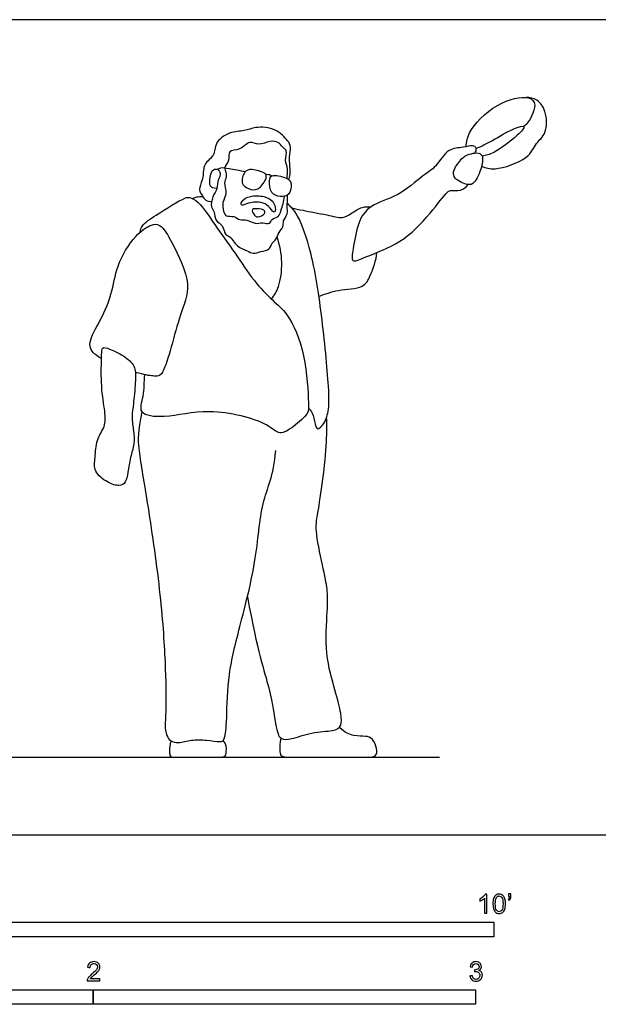
# Model space of a CAD drawing. Units: metres. Extents: x 0 to 6.78, y -0.66 to 2.13.
# Drawn here: x 1.81 to 3.32, y -0.44 to 2.13 of the extents above; entities that cross this region are included whole.
import ezdxf

# ---------------------------------------------------------------- set-up
doc = ezdxf.new("R2010")
doc.units = ezdxf.units.M
for name, color, linetype, true_color in [('2D$AG-DIAGRAM', 7, 'Continuous', 0xfecc66), ('2D$AG-POP-CULTURE', 7, 'Continuous', 0x66ccff), ('2D$N-SYMB', 7, 'Continuous', 0x800040), ('2D$X-VPRT', 6, 'Continuous', 0xff00ff)]:
    doc.layers.add(name, color=color, linetype=linetype, true_color=true_color)

msp = doc.modelspace()

# ---------------------------------------------------------------- linework, layer by layer
at = {"layer": '2D$AG-DIAGRAM'}
msp.add_lwpolyline([(0.2051, 0.2032), (2.906, 0.2032)], dxfattribs=at)
at = {"layer": '2D$AG-POP-CULTURE'}
for points, knots in [([(2.975, 1.7997), (2.9765, 1.8122), (2.9789, 1.84), (3.0502, 1.9166), (3.1377, 1.936), (3.1634, 1.9093), (3.1423, 1.8657), (3.1259, 1.8528)], [0, 0, 0, 0, 0.352028, 0.93042, 1.453474, 1.739385, 2.193427, 2.193427, 2.193427, 2.193427]), ([(3.0157, 1.7485), (3.027, 1.7447), (3.0499, 1.7355), (3.1395, 1.7656), (3.1564, 1.8093), (3.1876, 1.8339), (3.1863, 1.893), (3.1627, 1.9242), (3.1417, 1.9284), (3.132, 1.9285)], [0, 0, 0, 0, 0.342899, 0.876626, 1.260066, 1.604834, 2.026617, 2.373671, 2.681472, 2.681472, 2.681472, 2.681472]), ([(3.0018, 1.7949), (3.0155, 1.8015), (3.0429, 1.8141), (3.094, 1.8469), (3.1366, 1.8585), (3.1061, 1.8247), (3.0487, 1.7816), (3.0277, 1.7771), (3.0174, 1.7746)], [0, 0, 0, 0, 0.387088, 0.850512, 1.147158, 1.453825, 1.953484, 2.275518, 2.275518, 2.275518, 2.275518]), ([(2.5112, 1.7136), (2.5128, 1.7181), (2.516, 1.727), (2.5142, 1.7576), (2.5117, 1.7725), (2.519, 1.7999), (2.5083, 1.8162), (2.4788, 1.8495), (2.4248, 1.8528), (2.3956, 1.8396), (2.3561, 1.8398), (2.3158, 1.8102), (2.3203, 1.7764), (2.2863, 1.7556), (2.2896, 1.7206), (2.2774, 1.6943), (2.2785, 1.6806), (2.2859, 1.6714), (2.2933, 1.6577), (2.3046, 1.6564), (2.3097, 1.6569)], [0, 0, 0, 0, 0.216671, 0.526236, 0.760078, 1.049343, 1.295426, 1.667729, 2.077162, 2.399178, 2.755809, 3.137786, 3.447683, 3.780399, 4.110101, 4.415036, 4.616154, 4.810122, 5.028876, 5.252411, 5.252411, 5.252411, 5.252411]), ([(2.5069, 1.7164), (2.5081, 1.725), (2.5098, 1.7463), (2.4998, 1.7618), (2.5084, 1.7907), (2.497, 1.795), (2.4876, 1.812), (2.4616, 1.817), (2.4335, 1.8006), (2.4079, 1.8181), (2.386, 1.7892), (2.3513, 1.7916), (2.3581, 1.7637), (2.3421, 1.7463), (2.3449, 1.7406), (2.3455, 1.7382), (2.3475, 1.7318), (2.3496, 1.7175), (2.3401, 1.7056), (2.3517, 1.677), (2.3363, 1.6548), (2.3402, 1.6313), (2.3469, 1.6152), (2.369, 1.6202), (2.3831, 1.6056), (2.4027, 1.611), (2.4231, 1.5955), (2.4429, 1.6035), (2.4628, 1.595), (2.4655, 1.6128), (2.4867, 1.6145), (2.4908, 1.6329), (2.4971, 1.6502), (2.4996, 1.6634), (2.5006, 1.6699)], [-3.361237, -3.361237, -3.361237, -3.361237, -3.163184, -2.881776, -2.595965, -2.420475, -2.179089, -1.897956, -1.582567, -1.301695, -0.981712, -0.686106, -0.420251, -0.154798, 0, 0, 0, 0.256942, 0.468109, 0.76705, 1.05627, 1.330896, 1.547692, 1.796851, 2.040022, 2.283975, 2.558624, 2.818267, 3.052305, 3.254456, 3.49544, 3.728962, 3.978182, 4.233888, 4.233888, 4.233888, 4.233888]), ([(2.9985, 1.7832), (3.0009, 1.7867), (3.0046, 1.7966), (2.991, 1.8052), (2.9667, 1.7957), (2.9259, 1.7973), (2.8975, 1.7452), (2.8596, 1.7242), (2.7996, 1.6678), (2.7238, 1.6504), (2.6899, 1.6009), (2.6811, 1.5369), (2.6722, 1.4922), (2.7191, 1.5154), (2.8083, 1.5466), (2.878, 1.6188), (2.9244, 1.6812), (2.9336, 1.6861), (2.9626, 1.6827), (2.9753, 1.6943), (2.9808, 1.7005)], [0, 0, 0, 0, 0.204781, 0.400129, 0.68637, 1.038258, 1.454881, 1.835821, 2.349672, 2.847547, 3.273001, 3.747205, 4.061785, 4.39925, 4.966516, 5.561099, 6.044924, 6.217208, 6.51015, 6.795483, 6.795483, 6.795483, 6.795483]), ([(3.0141, 1.7797), (3.0071, 1.786), (2.975, 1.7804), (2.9565, 1.7611), (2.9311, 1.7227), (2.9717, 1.7), (2.9962, 1.6991), (3.015, 1.7388), (3.0216, 1.7731), (3.0141, 1.7797)], [0, 0, 0, 0, 0.338736, 0.653934, 0.997583, 1.345701, 1.60815, 1.981462, 2.339146, 2.339146, 2.339146, 2.339146]), ([(2.3231, 1.6907), (2.3134, 1.6913), (2.303, 1.6939), (2.305, 1.7285), (2.3157, 1.7433), (2.3297, 1.7394), (2.3346, 1.7254), (2.3244, 1.7129), (2.3254, 1.6894), (2.3118, 1.6701), (2.3061, 1.6415), (2.3184, 1.6297), (2.3182, 1.6043), (2.3403, 1.5965), (2.3438, 1.5668), (2.358, 1.5677), (2.3752, 1.5362), (2.4024, 1.529), (2.4185, 1.5176), (2.4379, 1.527), (2.4627, 1.5283), (2.4659, 1.5492), (2.4802, 1.5563), (2.4843, 1.5768), (2.4986, 1.5894), (2.4953, 1.6066), (2.5103, 1.6231), (2.5062, 1.6438), (2.5087, 1.6575), (2.5083, 1.6679), (2.508, 1.673)], [0, 0, 0, 0, 0.19715, 0.517977, 0.749669, 0.941694, 1.142484, 1.363086, 1.631861, 1.914255, 2.208264, 2.435655, 2.702965, 2.964328, 3.250005, 3.435409, 3.762683, 4.067281, 4.30643, 4.564583, 4.834981, 5.073058, 5.29121, 5.545134, 5.785454, 6.009923, 6.268622, 6.523431, 6.737978, 6.961352, 6.961352, 6.961352, 6.961352]), ([(2.3252, 1.7399), (2.3278, 1.742), (2.3343, 1.7469), (2.3538, 1.7429), (2.3828, 1.7379), (2.3981, 1.7344)], [0, 0, 0, 0, 0.1797951, 0.4495732, 0.757451, 0.757451, 0.757451, 0.757451]), ([(2.4506, 1.7277), (2.454, 1.7238), (2.4513, 1.7121), (2.4327, 1.6841), (2.4062, 1.6883), (2.3841, 1.7027), (2.3947, 1.7363), (2.4142, 1.7427), (2.4449, 1.7344), (2.4506, 1.7277)], [0, 0, 0, 0, 0.21638, 0.547929, 0.829968, 1.101175, 1.406411, 1.663278, 2.022525, 2.022525, 2.022525, 2.022525]), ([(2.4506, 1.7277), (2.4532, 1.728), (2.4585, 1.7279), (2.4648, 1.7253), (2.4675, 1.7235)], [0, 0, 0, 0, 0.1605232, 0.3408238, 0.3408238, 0.3408238, 0.3408238]), ([(2.4675, 1.7235), (2.4627, 1.7216), (2.4595, 1.7101), (2.4629, 1.6766), (2.4884, 1.668), (2.5147, 1.6704), (2.5209, 1.705), (2.5067, 1.7198), (2.4756, 1.7267), (2.4675, 1.7235)], [0, 0, 0, 0, 0.21638, 0.547929, 0.829968, 1.101175, 1.406411, 1.663278, 2.022525, 2.022525, 2.022525, 2.022525]), ([(2.1228, 1.5765), (2.1241, 1.5821), (2.1272, 1.5961), (2.164, 1.6209), (2.238, 1.6672), (2.2525, 1.6678), (2.2799, 1.6547), (2.3189, 1.5927), (2.3717, 1.5219), (2.4175, 1.4504), (2.4679, 1.3974), (2.5127, 1.3621), (2.558, 1.2562), (2.5626, 1.1327), (2.5645, 1.1009), (2.5249, 1.0677), (2.486, 1.0423), (2.4545, 1.0821), (2.2998, 1.1192), (2.1959, 1.0887), (2.1142, 1.0973), (2.1346, 1.1498), (2.1332, 1.1847), (2.1347, 1.2033)], [0, 0, 0, 0, 0.237983, 0.62576, 1.159443, 1.365147, 1.654382, 2.141546, 2.690702, 3.221768, 3.703015, 4.126216, 4.742309, 5.376812, 5.682523, 6.084032, 6.442663, 6.807174, 7.515414, 8.14183, 8.582836, 8.949351, 9.37827, 9.37827, 9.37827, 9.37827]), ([(2.2594, 1.664), (2.2642, 1.6664), (2.2746, 1.6696), (2.2826, 1.6699), (2.2866, 1.6696)], [0, 0, 0, 0, 0.2298808, 0.4271997, 0.4271997, 0.4271997, 0.4271997]), ([(2.3868, 1.6492), (2.3871, 1.6478), (2.3898, 1.6446), (2.4072, 1.6536), (2.4326, 1.6561), (2.4555, 1.65), (2.4675, 1.6312), (2.4742, 1.627), (2.4784, 1.6366), (2.4714, 1.6595), (2.4462, 1.6715), (2.4113, 1.6725), (2.3891, 1.6602), (2.3864, 1.6515), (2.3868, 1.6492)], [0, 0, 0, 0, 0.11098, 0.349946, 0.645933, 0.920461, 1.186207, 1.319263, 1.474566, 1.743107, 2.039583, 2.378413, 2.658895, 2.832976, 2.832976, 2.832976, 2.832976]), ([(2.5632, 1.1159), (2.5669, 1.1118), (2.5745, 1.1031), (2.58, 1.0765), (2.5852, 1.0558), (2.6073, 1.0771), (2.618, 1.1162), (2.6154, 1.1881), (2.5971, 1.375), (2.5717, 1.5288), (2.5345, 1.6266), (2.5157, 1.6434), (2.5076, 1.6512)], [0, 0, 0, 0, 0.233888, 0.539581, 0.755858, 1.019179, 1.379063, 1.858346, 2.64571, 3.387098, 3.949251, 4.282429, 4.282429, 4.282429, 4.282429]), ([(2.4246, 1.6181), (2.4213, 1.6211), (2.4135, 1.6324), (2.4188, 1.639), (2.4485, 1.6371), (2.4511, 1.6228), (2.4307, 1.6153), (2.4268, 1.6161), (2.4246, 1.6181)], [0, 0, 0, 0, 0.234816, 0.373258, 0.670882, 0.841756, 1.090682, 1.239288, 1.239288, 1.239288, 1.239288]), ([(2.5192, 1.6398), (2.529, 1.6376), (2.5487, 1.6329), (2.6103, 1.6223), (2.6516, 1.6105), (2.6752, 1.6253), (2.7024, 1.6439), (2.7185, 1.6431), (2.726, 1.6422)], [0, 0, 0, 0, 0.31567, 0.770211, 1.139945, 1.431133, 1.754838, 2.027776, 2.027776, 2.027776, 2.027776]), ([(2.0217, 1.2453), (2.0193, 1.2467), (2, 1.2583), (1.9823, 1.2817), (2.0161, 1.3387), (2.0507, 1.4136), (2.0589, 1.4879), (2.1056, 1.5669), (2.1495, 1.597), (2.1781, 1.5982), (2.2095, 1.5447), (2.2438, 1.4739), (2.2465, 1.4409), (2.2491, 1.4108), (2.2222, 1.3586), (2.1875, 1.2004), (2.1618, 1.1991), (2.1406, 1.2012), (2.116, 1.208), (2.1103, 1.2097)], [2.420722, 2.420722, 2.420722, 2.420722, 2.468233, 2.832069, 3.271326, 3.795778, 4.29494, 4.839655, 5.246124, 5.511526, 5.945702, 6.555184, 6.555184, 6.555184, 7.113128, 7.81456, 8.04695, 8.397122, 8.494207, 8.494207, 8.494207, 8.494207]), ([(2.4664, 1.4007), (2.4738, 1.411), (2.4878, 1.4335), (2.4969, 1.4986), (2.4883, 1.5419), (2.4809, 1.563)], [0, 0, 0, 0, 0.353427, 0.809297, 1.278839, 1.278839, 1.278839, 1.278839]), ([(2.5904, 1.4083), (2.6071, 1.4143), (2.6381, 1.4271), (2.7082, 1.4277), (2.7254, 1.4637), (2.7406, 1.5025), (2.7421, 1.5232)], [0, 0, 0, 0, 0.417061, 0.87241, 1.213482, 1.66554, 1.66554, 1.66554, 1.66554]), ([(2.1276, 1.1065), (2.1162, 1.0535), (2.1175, 1.0059), (2.1391, 0.8905), (2.1772, 0.6293), (2.1896, 0.4426), (2.1913, 0.3176), (2.1857, 0.2783), (2.1957, 0.2514), (2.2013, 0.2458), (2.221, 0.238), (2.2568, 0.2492), (2.2967, 0.2481), (2.3353, 0.2419), (2.3426, 0.2464), (2.3499, 0.2806), (2.3499, 0.4061), (2.3768, 0.5211), (2.4301, 0.7201), (2.4362, 0.8765), (2.4727, 0.9376), (2.4772, 1.0054)], [6.285074, 6.285074, 6.285074, 6.285074, 6.509688, 6.837843, 7.165998, 7.494152, 7.822307, 8.150461, 8.478616, 8.80677, 9.134925, 9.46308, 9.791234, 10.119389, 10.447543, 10.775698, 11.103853, 11.432007, 11.760162, 12.088316, 12.416471, 12.416471, 12.416471, 12.416471]), ([(2.4033, 0.6224), (2.4298, 0.4774), (2.4658, 0.3784), (2.4789, 0.2663), (2.4907, 0.2496), (2.5136, 0.2476), (2.571, 0.269), (2.6326, 0.2711), (2.6499, 0.2829), (2.6499, 0.3126), (2.6347, 0.3728), (2.6049, 0.4697), (2.6132, 0.5978), (2.6139, 0.6338), (2.6042, 0.685), (2.5793, 0.7978), (2.5862, 0.8324), (2.6015, 0.9279), (2.6118, 1.0341), (2.6114, 1.0765), (2.6104, 1.0915)], [0, 0, 0, 0, 0.257564, 0.515128, 0.772692, 1.030256, 1.28782, 1.545383, 1.802947, 2.060511, 2.318075, 2.575639, 2.833203, 3.090767, 3.348331, 3.605895, 3.863459, 4.121022, 4.378586, 4.633401, 4.633401, 4.633401, 4.633401])]:
    msp.add_open_spline(points, degree=3, knots=knots, dxfattribs=at)
for points in [[(2.1042, 1.2289), (2.0982, 1.2384), (2.0764, 1.2568), (2.0314, 1.2759), (2.0225, 1.2741), (2.0219, 1.253), (2.0198, 1.1713), (2.032, 1.1022), (2.0329, 1.0679), (2.0064, 1.0337), (2.0064, 0.9845), (1.9989, 0.9506), (2.0386, 0.919), (2.0698, 0.9106), (2.0856, 0.9205), (2.0904, 0.9458), (2.097, 0.9884), (2.1083, 1.0218), (2.1062, 1.0572), (2.0993, 1.0909), (2.1071, 1.1368), (2.1119, 1.1999), (2.1101, 1.2194), (2.1042, 1.2289)], [(2.4904, 0.2535), (2.487, 0.2245), (2.487, 0.2032), (2.51, 0.2032), (2.5821, 0.2032), (2.6825, 0.2032), (2.7194, 0.2032), (2.74, 0.2032), (2.7441, 0.2239), (2.7307, 0.2528), (2.7143, 0.2585), (2.6825, 0.2573), (2.6583, 0.2665), (2.6436, 0.2805)], [(2.2027, 0.246), (2.1989, 0.2234), (2.1989, 0.2032), (2.2096, 0.2032), (2.2328, 0.2032), (2.3008, 0.2032), (2.3321, 0.2032), (2.3442, 0.2032), (2.3493, 0.2135), (2.3482, 0.2378), (2.3397, 0.2461)]]:
    msp.add_open_spline(points, degree=3, dxfattribs=at)
at = {"layer": '2D$N-SYMB'}
for points in [[(1.524, -0.2667), (1.524, -0.2286), (3.048, -0.2286), (3.048, -0.2667)], [(1, -0.4436), (1, -0.4055), (2, -0.4055), (2, -0.4436)], [(2, -0.4436), (2, -0.4055), (3, -0.4055), (3, -0.4436)]]:
    msp.add_lwpolyline(points, close=True, dxfattribs=at)
for points, knots in [([(3.0296, -0.2054), (3.0276, -0.2054), (3.0256, -0.2054), (3.0236, -0.2054), (3.0236, -0.1923), (3.0236, -0.1793), (3.0236, -0.1662), (3.0221, -0.1677), (3.02, -0.1692), (3.0176, -0.1704), (3.0152, -0.1719), (3.0131, -0.1731), (3.0113, -0.1737), (3.0113, -0.1717), (3.0113, -0.1697), (3.0113, -0.1677), (3.0146, -0.1662), (3.0176, -0.1641), (3.0203, -0.162), (3.0227, -0.1596), (3.0245, -0.1575), (3.0257, -0.1551), (3.027, -0.1551), (3.0283, -0.1551), (3.0296, -0.1551), (3.0296, -0.1718), (3.0296, -0.1886), (3.0296, -0.2054)], [0, 0, 0, 0, 1, 1, 1, 2, 2, 2, 3, 3, 3, 4, 4, 4, 5, 5, 5, 6, 6, 6, 7, 7, 7, 8, 8, 8, 9, 9, 9, 9]), ([(3.0453, -0.1807), (3.0453, -0.1749), (3.0459, -0.1701), (3.0471, -0.1665), (3.0486, -0.1629), (3.0504, -0.1602), (3.0528, -0.1581), (3.0549, -0.1563), (3.0582, -0.1551), (3.0619, -0.1551), (3.0646, -0.1551), (3.0667, -0.1557), (3.0688, -0.1569), (3.0709, -0.1578), (3.0724, -0.1596), (3.0739, -0.1614), (3.0751, -0.1635), (3.0763, -0.1659), (3.0769, -0.1689), (3.0778, -0.1719), (3.0781, -0.1758), (3.0781, -0.1807), (3.0781, -0.1867), (3.0775, -0.1915), (3.0763, -0.1951), (3.0751, -0.1987), (3.0733, -0.2014), (3.0709, -0.2036), (3.0685, -0.2054), (3.0655, -0.206), (3.0619, -0.206), (3.057, -0.206), (3.0531, -0.2048), (3.0504, -0.2011), (3.0471, -0.1969), (3.0453, -0.1903), (3.0453, -0.1807)], [0, 0, 0, 0, 1, 1, 1, 2, 2, 2, 3, 3, 3, 4, 4, 4, 5, 5, 5, 6, 6, 6, 7, 7, 7, 8, 8, 8, 9, 9, 9, 10, 10, 10, 11, 11, 11, 12, 12, 12, 12]), ([(3.0516, -0.1807), (3.0516, -0.1891), (3.0528, -0.1945), (3.0546, -0.1972), (3.0564, -0.1999), (3.0588, -0.2014), (3.0619, -0.2014), (3.0646, -0.2014), (3.067, -0.1999), (3.0688, -0.1972), (3.0709, -0.1945), (3.0718, -0.1891), (3.0718, -0.1807), (3.0718, -0.1725), (3.0709, -0.1671), (3.0688, -0.1644), (3.067, -0.1617), (3.0646, -0.1602), (3.0616, -0.1602), (3.0588, -0.1602), (3.0567, -0.1614), (3.0549, -0.1638), (3.0528, -0.1668), (3.0516, -0.1725), (3.0516, -0.1807)], [0, 0, 0, 0, 1, 1, 1, 2, 2, 2, 3, 3, 3, 4, 4, 4, 5, 5, 5, 6, 6, 6, 7, 7, 7, 8, 8, 8, 8]), ([(3.0857, -0.162), (3.0857, -0.1596), (3.0857, -0.1572), (3.0857, -0.1548), (3.0879, -0.1548), (3.0901, -0.1548), (3.0923, -0.1548), (3.0923, -0.1567), (3.0923, -0.1586), (3.0923, -0.1605), (3.0923, -0.1635), (3.092, -0.1659), (3.0911, -0.1671), (3.0902, -0.1689), (3.0887, -0.1704), (3.0866, -0.1713), (3.0861, -0.1705), (3.0856, -0.1697), (3.085, -0.1689), (3.0863, -0.1683), (3.0872, -0.1677), (3.0878, -0.1665), (3.0884, -0.1653), (3.089, -0.1638), (3.089, -0.162), (3.0879, -0.162), (3.0868, -0.162), (3.0857, -0.162)], [0, 0, 0, 0, 1, 1, 1, 2, 2, 2, 3, 3, 3, 4, 4, 4, 5, 5, 5, 6, 6, 6, 7, 7, 7, 8, 8, 8, 9, 9, 9, 9]), ([(2.0175, -0.3766), (2.0175, -0.3785), (2.0175, -0.3804), (2.0175, -0.3823), (2.0065, -0.3823), (1.9956, -0.3823), (1.9846, -0.3823), (1.9843, -0.3811), (1.9846, -0.3796), (1.9852, -0.3781), (1.9861, -0.376), (1.9873, -0.3735), (1.9892, -0.3714), (1.9913, -0.3693), (1.9937, -0.3669), (1.9973, -0.3639), (2.0027, -0.3594), (2.0063, -0.3558), (2.0084, -0.3534), (2.0102, -0.3507), (2.0111, -0.3482), (2.0111, -0.3458), (2.0111, -0.3434), (2.0102, -0.3413), (2.0087, -0.3398), (2.0069, -0.338), (2.0045, -0.3371), (2.0018, -0.3371), (1.9988, -0.3371), (1.9964, -0.338), (1.9946, -0.3398), (1.9928, -0.3416), (1.9919, -0.344), (1.9919, -0.3473), (1.9898, -0.3471), (1.9877, -0.3469), (1.9855, -0.3467), (1.9861, -0.3419), (1.9877, -0.3383), (1.9907, -0.3359), (1.9934, -0.3335), (1.9973, -0.332), (2.0018, -0.332), (2.0066, -0.332), (2.0105, -0.3335), (2.0133, -0.3362), (2.0163, -0.3389), (2.0175, -0.3422), (2.0175, -0.3461), (2.0175, -0.3479), (2.0172, -0.3501), (2.0163, -0.3519), (2.0154, -0.354), (2.0142, -0.3558), (2.0123, -0.3582), (2.0102, -0.3603), (2.0072, -0.363), (2.0027, -0.3669), (1.9991, -0.3699), (1.9967, -0.372), (1.9958, -0.3732), (1.9946, -0.3741), (1.9937, -0.3754), (1.9931, -0.3766), (2.0012, -0.3766), (2.0093, -0.3766), (2.0175, -0.3766)], [0, 0, 0, 0, 1, 1, 1, 2, 2, 2, 3, 3, 3, 4, 4, 4, 5, 5, 5, 6, 6, 6, 7, 7, 7, 8, 8, 8, 9, 9, 9, 10, 10, 10, 11, 11, 11, 12, 12, 12, 13, 13, 13, 14, 14, 14, 15, 15, 15, 16, 16, 16, 17, 17, 17, 18, 18, 18, 19, 19, 19, 20, 20, 20, 21, 21, 21, 22, 22, 22, 22]), ([(2.9849, -0.3693), (2.987, -0.369), (2.9892, -0.3687), (2.9913, -0.3684), (2.9919, -0.3717), (2.9931, -0.3745), (2.9949, -0.376), (2.9964, -0.3775), (2.9985, -0.3784), (3.0009, -0.3784), (3.0039, -0.3784), (3.0063, -0.3772), (3.0084, -0.3754), (3.0102, -0.3732), (3.0114, -0.3708), (3.0114, -0.3678), (3.0114, -0.3648), (3.0102, -0.3627), (3.0084, -0.3609), (3.0066, -0.3591), (3.0042, -0.3579), (3.0015, -0.3579), (3.0003, -0.3579), (2.9988, -0.3582), (2.9973, -0.3588), (2.9975, -0.357), (2.9977, -0.3552), (2.9979, -0.3534), (2.9982, -0.3534), (2.9985, -0.3534), (2.9988, -0.3534), (3.0015, -0.3534), (3.0039, -0.3528), (3.006, -0.3513), (3.0081, -0.3501), (3.009, -0.3479), (3.009, -0.3449), (3.009, -0.3428), (3.0081, -0.341), (3.0066, -0.3395), (3.0051, -0.338), (3.0033, -0.3371), (3.0009, -0.3371), (2.9985, -0.3371), (2.9964, -0.338), (2.9949, -0.3395), (2.9934, -0.341), (2.9922, -0.3431), (2.9919, -0.3461), (2.9898, -0.3458), (2.9877, -0.3455), (2.9855, -0.3452), (2.9864, -0.341), (2.988, -0.3377), (2.9907, -0.3356), (2.9934, -0.3332), (2.9967, -0.332), (3.0006, -0.332), (3.0033, -0.332), (3.006, -0.3326), (3.0081, -0.3338), (3.0105, -0.335), (3.0123, -0.3368), (3.0136, -0.3386), (3.0148, -0.3407), (3.0154, -0.3428), (3.0154, -0.3452), (3.0154, -0.3473), (3.0148, -0.3491), (3.0136, -0.351), (3.0123, -0.3528), (3.0108, -0.3543), (3.0084, -0.3552), (3.0114, -0.3561), (3.0139, -0.3573), (3.0154, -0.3597), (3.0169, -0.3618), (3.0178, -0.3645), (3.0178, -0.3675), (3.0178, -0.372), (3.0163, -0.3757), (3.013, -0.3787), (3.0099, -0.3817), (3.0057, -0.3829), (3.0009, -0.3829), (2.9967, -0.3829), (2.9928, -0.382), (2.9901, -0.3793), (2.987, -0.3769), (2.9855, -0.3732), (2.9849, -0.3693)], [0, 0, 0, 0, 1, 1, 1, 2, 2, 2, 3, 3, 3, 4, 4, 4, 5, 5, 5, 6, 6, 6, 7, 7, 7, 8, 8, 8, 9, 9, 9, 10, 10, 10, 11, 11, 11, 12, 12, 12, 13, 13, 13, 14, 14, 14, 15, 15, 15, 16, 16, 16, 17, 17, 17, 18, 18, 18, 19, 19, 19, 20, 20, 20, 21, 21, 21, 22, 22, 22, 23, 23, 23, 24, 24, 24, 25, 25, 25, 26, 26, 26, 27, 27, 27, 28, 28, 28, 29, 29, 29, 30, 30, 30, 30])]:
    msp.add_open_spline(points, degree=3, knots=knots, dxfattribs=at)
at = {"layer": '2D$X-VPRT'}
msp.add_lwpolyline([(0, 0), (3.3887, 0), (3.3887, 2.132), (0, 2.132)], close=True, dxfattribs=at)

doc.saveas('drawing.dxf')
